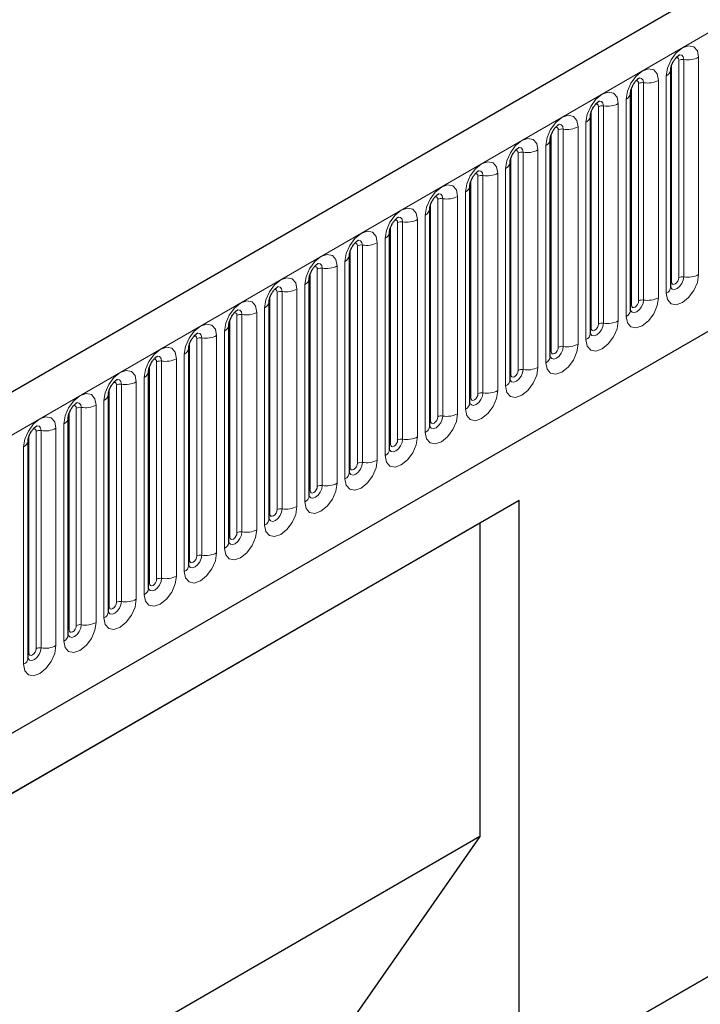
# Model space of a CAD drawing. Units: millimetres. Extents: x 0 to 420, y 0 to 297.
# Drawn here: x 79 to 92, y 42 to 61 of the extents above; entities that cross this region are included whole.
import ezdxf

# ---------------------------------------------------------------- set-up
doc = ezdxf.new("R2010")
doc.units = ezdxf.units.MM

msp = doc.modelspace()

# ---------------------------------------------------------------- linework, layer by layer
at = {"color": 7, "linetype": 'Continuous', "lineweight": 25}
for p, q in [((209.094, 129.1781), (67.9555, 47.7006)), ((72.742, 43.8), (205.3336, 120.3435)), ((91.3242, 60.0576), (91.3241, 60.0525)), ((91.3242, 55.8116), (91.3242, 60.0576)), ((90.5394, 59.6045), (90.5392, 59.5994)), ((90.5394, 55.3585), (90.5394, 59.6045)), ((89.7545, 59.1514), (89.7543, 59.1463)), ((89.7545, 54.9054), (89.7545, 59.1514)), ((88.9696, 58.6983), (88.9695, 58.6932)), ((88.9696, 54.4523), (88.9696, 58.6983)), ((88.1847, 58.2452), (88.1846, 58.2401)), ((88.1847, 53.9992), (88.1847, 58.2452)), ((87.3998, 57.7921), (87.3997, 57.787)), ((87.3998, 53.5461), (87.3998, 57.7921)), ((86.6149, 57.339), (86.6148, 57.3339)), ((86.6149, 53.093), (86.6149, 57.339)), ((85.83, 56.8859), (85.8299, 56.8808)), ((85.83, 52.6399), (85.83, 56.8859)), ((85.0451, 56.4328), (85.045, 56.4277)), ((85.0451, 52.1868), (85.0451, 56.4328)), ((84.2602, 55.9797), (84.2601, 55.9746)), ((84.2602, 51.7336), (84.2602, 55.9797)), ((83.4754, 55.5266), (83.4752, 55.5215)), ((83.4754, 51.2805), (83.4754, 55.5266)), ((82.6905, 55.0734), (82.6903, 55.0684)), ((82.6905, 50.8274), (82.6905, 55.0734)), ((81.9056, 54.6203), (81.9055, 54.6153)), ((81.9056, 50.3743), (81.9056, 54.6203)), ((81.1207, 54.1672), (81.1206, 54.1622)), ((81.1207, 49.9212), (81.1207, 54.1672)), ((80.3358, 53.7141), (80.3357, 53.709)), ((80.3358, 49.4681), (80.3358, 53.7141)), ((79.5509, 53.261), (79.5508, 53.2559)), ((79.5509, 49.015), (79.5509, 53.261)), ((78.766, 52.8079), (78.7659, 52.8028)), ((78.766, 48.5619), (78.766, 52.8079)), ((88.3623, 51.6416), (71.8626, 42.1165)), ((88.3623, 51.6416), (87.5933, 51.1975)), ((88.3623, 40.21), (88.3623, 51.6416)), ((87.5933, 51.1975), (71.8626, 42.1164)), ((87.5933, 51.1975), (87.5933, 45.0735)), ((106.5502, 50.7087), (71.8626, 30.684)), ((87.5933, 45.0735), (71.8626, 35.9924)), ((87.5933, 45.0735), (84.825, 41.1069)), ((88.3623, 40.21), (95.4333, 44.2921))]:
    msp.add_line(p, q, dxfattribs=at)
at = {"color": 8, "linetype": 'Continuous', "lineweight": 18}
for p, q in [((68.4685, 47.159), (209.6071, 128.6365)), ((72.742, 43.8), (205.3336, 120.3435)), ((91.4813, 55.9938), (91.4813, 60.2398)), ((91.5779, 56.0088), (91.5779, 60.2548)), ((91.8677, 60.2996), (91.8677, 56.0536)), ((91.3399, 55.9122), (91.3399, 60.1582)), ((91.0828, 59.8465), (91.0828, 55.6005)), ((91.2364, 55.6891), (91.2364, 59.9352)), ((90.555, 55.4591), (90.555, 59.7051)), ((90.6964, 55.5407), (90.6964, 59.7867)), ((90.793, 55.5557), (90.793, 59.8017)), ((90.4515, 55.236), (90.4515, 59.4821)), ((89.7701, 55.006), (89.7701, 59.252)), ((89.9115, 55.0876), (89.9115, 59.3336)), ((90.0081, 55.1026), (90.0081, 59.3486)), ((90.2979, 59.3934), (90.2979, 55.1474)), ((89.1267, 54.6345), (89.1267, 58.8805)), ((89.2233, 54.6495), (89.2233, 58.8955)), ((89.513, 58.9403), (89.513, 54.6943)), ((89.6666, 54.7829), (89.6666, 59.0289)), ((88.9852, 54.5529), (88.9852, 58.7989)), ((88.7281, 58.4872), (88.7281, 54.2412)), ((88.8817, 54.3298), (88.8817, 58.5758)), ((88.2004, 54.0998), (88.2004, 58.3458)), ((88.3418, 54.1814), (88.3418, 58.4274)), ((88.4384, 54.1963), (88.4384, 58.4424)), ((88.0968, 53.8767), (88.0968, 58.1227)), ((87.5569, 53.7283), (87.5569, 57.9743)), ((87.6535, 53.7432), (87.6535, 57.9893)), ((87.9433, 58.0341), (87.9433, 53.7881)), ((87.4155, 53.6467), (87.4155, 57.8927)), ((86.772, 53.2752), (86.772, 57.5212)), ((86.8686, 53.2901), (86.8686, 57.5361)), ((87.1584, 57.581), (87.1584, 53.335)), ((87.3119, 53.4236), (87.3119, 57.6696)), ((86.6306, 53.1936), (86.6306, 57.4396)), ((86.527, 52.9705), (86.527, 57.2165)), ((85.8457, 52.7404), (85.8457, 56.9865)), ((85.9871, 52.8221), (85.9871, 57.0681)), ((86.0837, 52.837), (86.0837, 57.083)), ((86.3735, 57.1279), (86.3735, 52.8819)), ((85.7422, 52.5174), (85.7422, 56.7634)), ((85.2022, 52.369), (85.2022, 56.615)), ((85.2988, 52.3839), (85.2988, 56.6299)), ((85.5886, 56.6748), (85.5886, 52.4287)), ((85.0608, 52.2873), (85.0608, 56.5334)), ((84.5139, 51.9308), (84.5139, 56.1768)), ((84.8037, 56.2217), (84.8037, 51.9756)), ((84.9573, 52.0643), (84.9573, 56.3103)), ((84.2759, 51.8342), (84.2759, 56.0802)), ((84.4173, 51.9159), (84.4173, 56.1619)), ((84.1724, 51.6112), (84.1724, 55.8572)), ((83.491, 51.3811), (83.491, 55.6271)), ((83.6324, 51.4628), (83.6324, 55.7088)), ((83.729, 51.4777), (83.729, 55.7237)), ((84.0188, 55.7685), (84.0188, 51.5225)), ((83.3875, 51.1581), (83.3875, 55.4041)), ((82.8476, 51.0097), (82.8476, 55.2557)), ((82.9441, 51.0246), (82.9441, 55.2706)), ((83.2339, 55.3154), (83.2339, 51.0694)), ((82.7061, 50.928), (82.7061, 55.174)), ((82.449, 54.8623), (82.449, 50.6163)), ((82.6026, 50.705), (82.6026, 54.951)), ((81.9212, 50.4749), (81.9212, 54.7209)), ((82.0627, 50.5566), (82.0627, 54.8026)), ((82.1593, 50.5715), (82.1593, 54.8175)), ((81.8177, 50.2519), (81.8177, 54.4979)), ((81.1364, 50.0218), (81.1364, 54.2678)), ((81.2778, 50.1034), (81.2778, 54.3495)), ((81.3744, 50.1184), (81.3744, 54.3644)), ((81.6641, 54.4092), (81.6641, 50.1632)), ((80.4929, 49.6503), (80.4929, 53.8964)), ((80.5895, 49.6653), (80.5895, 53.9113)), ((80.8793, 53.9561), (80.8793, 49.7101)), ((81.0328, 49.7988), (81.0328, 54.0448)), ((80.3515, 49.5687), (80.3515, 53.8147)), ((80.0944, 53.503), (80.0944, 49.257)), ((80.2479, 49.3457), (80.2479, 53.5917)), ((79.5666, 49.1156), (79.5666, 53.3616)), ((79.708, 49.1972), (79.708, 53.4432)), ((79.8046, 49.2122), (79.8046, 53.4582)), ((79.463, 48.8925), (79.463, 53.1386)), ((78.7817, 48.6625), (78.7817, 52.9085)), ((78.9231, 48.7441), (78.9231, 52.9901)), ((79.0197, 48.7591), (79.0197, 53.0051)), ((79.3095, 53.0499), (79.3095, 48.8039)), ((78.6782, 48.4394), (78.6782, 52.6855))]:
    msp.add_line(p, q, dxfattribs=at)
at = {"color": 8, "linetype": 'Continuous', "lineweight": 18, "flags": 128}
for points in [[(91.2364, 59.9352), (91.2604, 60.0885), (91.3288, 60.2463), (91.4312, 60.3844), (91.552, 60.4819), (91.6728, 60.5239), (91.7752, 60.504), (91.8437, 60.4252), (91.8677, 60.2996)], [(91.4813, 60.2398), (91.4759, 60.268), (91.4606, 60.2856), (91.4377, 60.2901), (91.4246, 60.2872)], [(91.5779, 60.2548), (91.5679, 60.3073), (91.5393, 60.3402), (91.4965, 60.3485), (91.4914, 60.3479)], [(90.4515, 59.4821), (90.4755, 59.6354), (90.5439, 59.7932), (90.6464, 59.9313), (90.7671, 60.0288), (90.8879, 60.0708), (90.9904, 60.0509), (91.0588, 59.9721), (91.0828, 59.8465)], [(90.6964, 59.7867), (90.6911, 59.8149), (90.6757, 59.8325), (90.6528, 59.837), (90.6398, 59.834)], [(90.793, 59.8017), (90.783, 59.8542), (90.7544, 59.8871), (90.7116, 59.8954), (90.7065, 59.8948)], [(89.6666, 59.0289), (89.6906, 59.1823), (89.7591, 59.3401), (89.8615, 59.4782), (89.9823, 59.5757), (90.1031, 59.6177), (90.2055, 59.5978), (90.2739, 59.519), (90.2979, 59.3934)], [(90.0081, 59.3486), (89.9981, 59.4011), (89.9695, 59.434), (89.9267, 59.4423), (89.9216, 59.4417)], [(89.9115, 59.3336), (89.9062, 59.3618), (89.8908, 59.3794), (89.8679, 59.3839), (89.8549, 59.3809)], [(88.8817, 58.5758), (88.9057, 58.7292), (88.9742, 58.887), (89.0766, 59.0251), (89.1974, 59.1226), (89.3182, 59.1646), (89.4206, 59.1447), (89.489, 59.0659), (89.513, 58.9403)], [(89.1267, 58.8805), (89.1213, 58.9087), (89.106, 58.9263), (89.083, 58.9308), (89.07, 58.9278)], [(89.2233, 58.8955), (89.2132, 58.948), (89.1846, 58.9809), (89.1418, 58.9892), (89.1368, 58.9886)], [(88.0968, 58.1227), (88.1209, 58.2761), (88.1893, 58.4339), (88.2917, 58.572), (88.4125, 58.6695), (88.5333, 58.7115), (88.6357, 58.6916), (88.7041, 58.6128), (88.7281, 58.4872)], [(88.3418, 58.4274), (88.3364, 58.4556), (88.3211, 58.4732), (88.2981, 58.4777), (88.2851, 58.4747)], [(88.4384, 58.4424), (88.4283, 58.4949), (88.3997, 58.5278), (88.3569, 58.5361), (88.3519, 58.5355)], [(87.3119, 57.6696), (87.336, 57.823), (87.4044, 57.9807), (87.5068, 58.1189), (87.6276, 58.2164), (87.7484, 58.2584), (87.8508, 58.2385), (87.9192, 58.1597), (87.9433, 58.0341)], [(87.5569, 57.9743), (87.5515, 58.0025), (87.5362, 58.0201), (87.5132, 58.0246), (87.5002, 58.0216)], [(87.6535, 57.9893), (87.6434, 58.0418), (87.6148, 58.0747), (87.572, 58.083), (87.567, 58.0824)], [(86.527, 57.2165), (86.5511, 57.3699), (86.6195, 57.5276), (86.7219, 57.6658), (86.8427, 57.7633), (86.9635, 57.8052), (87.0659, 57.7853), (87.1343, 57.7066), (87.1584, 57.581)], [(86.772, 57.5212), (86.7666, 57.5493), (86.7513, 57.567), (86.7283, 57.5714), (86.7153, 57.5685)], [(86.8686, 57.5361), (86.8585, 57.5887), (86.8299, 57.6216), (86.7871, 57.6299), (86.7821, 57.6293)], [(85.7422, 56.7634), (85.7662, 56.9168), (85.8346, 57.0745), (85.937, 57.2127), (86.0578, 57.3102), (86.1786, 57.3521), (86.281, 57.3322), (86.3494, 57.2535), (86.3735, 57.1279)], [(86.0837, 57.083), (86.0737, 57.1356), (86.0451, 57.1685), (86.0022, 57.1768), (85.9972, 57.1762)], [(85.9871, 57.0681), (85.9817, 57.0962), (85.9664, 57.1139), (85.9435, 57.1183), (85.9304, 57.1154)], [(84.9573, 56.3103), (84.9813, 56.4637), (85.0497, 56.6214), (85.1521, 56.7596), (85.2729, 56.857), (85.3937, 56.899), (85.4961, 56.8791), (85.5646, 56.8004), (85.5886, 56.6748)], [(85.2022, 56.615), (85.1968, 56.6431), (85.1815, 56.6608), (85.1586, 56.6652), (85.1455, 56.6623)], [(85.2988, 56.6299), (85.2888, 56.6824), (85.2602, 56.7154), (85.2174, 56.7237), (85.2123, 56.723)], [(84.1724, 55.8572), (84.1964, 56.0106), (84.2648, 56.1683), (84.3672, 56.3065), (84.488, 56.4039), (84.6088, 56.4459), (84.7112, 56.426), (84.7797, 56.3473), (84.8037, 56.2217)], [(84.4173, 56.1619), (84.4119, 56.19), (84.3966, 56.2077), (84.3737, 56.2121), (84.3606, 56.2092)], [(84.5139, 56.1768), (84.5039, 56.2293), (84.4753, 56.2623), (84.4325, 56.2706), (84.4274, 56.2699)], [(83.3875, 55.4041), (83.4115, 55.5575), (83.4799, 55.7152), (83.5824, 55.8534), (83.7032, 55.9508), (83.8239, 55.9928), (83.9264, 55.9729), (83.9948, 55.8942), (84.0188, 55.7685)], [(91.8677, 56.0536), (91.8437, 55.9002), (91.7752, 55.7425), (91.6728, 55.6043), (91.552, 55.5069), (91.4312, 55.4649), (91.3288, 55.4848), (91.2604, 55.5635), (91.2364, 55.6891)], [(91.3227, 55.8071), (91.3241, 55.8039), (91.3527, 55.771), (91.3955, 55.7627), (91.446, 55.7802), (91.4965, 55.821), (91.5393, 55.8787), (91.5679, 55.9447), (91.5779, 56.0088)], [(91.4813, 55.9938), (91.4759, 55.9595), (91.4606, 55.9241), (91.4377, 55.8932), (91.4106, 55.8714), (91.3836, 55.862), (91.3606, 55.8664), (91.3453, 55.8841), (91.3399, 55.9122)], [(83.729, 55.7237), (83.719, 55.7762), (83.6904, 55.8092), (83.6476, 55.8175), (83.6425, 55.8168)], [(91.3399, 55.9122), (91.3313, 55.9065), (91.3242, 55.9005)], [(83.6324, 55.7088), (83.6271, 55.7369), (83.6117, 55.7546), (83.5888, 55.759), (83.5758, 55.7561)], [(91.0828, 55.6005), (91.0588, 55.4471), (90.9904, 55.2894), (90.8879, 55.1512), (90.7671, 55.0538), (90.6464, 55.0118), (90.5439, 55.0317), (90.4755, 55.1104), (90.4515, 55.236)], [(82.6026, 54.951), (82.6266, 55.1044), (82.6951, 55.2621), (82.7975, 55.4002), (82.9183, 55.4977), (83.0391, 55.5397), (83.1415, 55.5198), (83.2099, 55.4411), (83.2339, 55.3154)], [(90.5378, 55.354), (90.5392, 55.3508), (90.5678, 55.3179), (90.6106, 55.3096), (90.6611, 55.3271), (90.7116, 55.3679), (90.7544, 55.4256), (90.783, 55.4916), (90.793, 55.5557)], [(90.555, 55.4591), (90.5464, 55.4534), (90.5394, 55.4474)], [(90.6964, 55.5407), (90.6911, 55.5064), (90.6757, 55.471), (90.6528, 55.4401), (90.6257, 55.4183), (90.5987, 55.4088), (90.5757, 55.4133), (90.5604, 55.4309), (90.555, 55.4591)], [(82.8476, 55.2557), (82.8422, 55.2838), (82.8268, 55.3015), (82.8039, 55.3059), (82.7909, 55.303)], [(82.9441, 55.2706), (82.9341, 55.3231), (82.9055, 55.356), (82.8627, 55.3644), (82.8577, 55.3637)], [(81.8177, 54.4979), (81.8417, 54.6512), (81.9102, 54.809), (82.0126, 54.9471), (82.1334, 55.0446), (82.2542, 55.0866), (82.3566, 55.0667), (82.425, 54.988), (82.449, 54.8623)], [(90.2979, 55.1474), (90.2739, 54.994), (90.2055, 54.8363), (90.1031, 54.6981), (89.9823, 54.6006), (89.8615, 54.5587), (89.7591, 54.5786), (89.6906, 54.6573), (89.6666, 54.7829)], [(89.7529, 54.9009), (89.7543, 54.8977), (89.7829, 54.8648), (89.8257, 54.8565), (89.8762, 54.874), (89.9267, 54.9148), (89.9695, 54.9725), (89.9981, 55.0385), (90.0081, 55.1026)], [(89.9115, 55.0876), (89.9062, 55.0533), (89.8908, 55.0179), (89.8679, 54.987), (89.8408, 54.9651), (89.8138, 54.9557), (89.7908, 54.9602), (89.7755, 54.9778), (89.7701, 55.006)], [(82.0627, 54.8026), (82.0573, 54.8307), (82.042, 54.8484), (82.019, 54.8528), (82.006, 54.8499)], [(82.1593, 54.8175), (82.1492, 54.87), (82.1206, 54.9029), (82.0778, 54.9113), (82.0728, 54.9106)], [(89.7701, 55.006), (89.7615, 55.0003), (89.7545, 54.9943)], [(81.0328, 54.0448), (81.0569, 54.1981), (81.1253, 54.3559), (81.2277, 54.494), (81.3485, 54.5915), (81.4693, 54.6335), (81.5717, 54.6136), (81.6401, 54.5348), (81.6641, 54.4092)], [(89.513, 54.6943), (89.489, 54.5409), (89.4206, 54.3832), (89.3182, 54.245), (89.1974, 54.1475), (89.0766, 54.1056), (88.9742, 54.1255), (88.9057, 54.2042), (88.8817, 54.3298)], [(88.968, 54.4478), (88.9694, 54.4446), (88.998, 54.4117), (89.0408, 54.4034), (89.0913, 54.4209), (89.1418, 54.4617), (89.1846, 54.5194), (89.2132, 54.5853), (89.2233, 54.6495)], [(89.1267, 54.6345), (89.1213, 54.6002), (89.106, 54.5648), (89.083, 54.5339), (89.056, 54.512), (89.0289, 54.5026), (89.006, 54.5071), (88.9906, 54.5247), (88.9852, 54.5529)], [(81.3744, 54.3644), (81.3643, 54.4169), (81.3357, 54.4498), (81.2929, 54.4582), (81.2879, 54.4575)], [(88.9852, 54.5529), (88.9766, 54.5472), (88.9696, 54.5411)], [(81.2778, 54.3495), (81.2724, 54.3776), (81.2571, 54.3952), (81.2341, 54.3997), (81.2211, 54.3968)], [(80.2479, 53.5917), (80.272, 53.745), (80.3404, 53.9028), (80.4428, 54.0409), (80.5636, 54.1384), (80.6844, 54.1804), (80.7868, 54.1605), (80.8552, 54.0817), (80.8793, 53.9561)], [(88.7281, 54.2412), (88.7041, 54.0878), (88.6357, 53.9301), (88.5333, 53.7919), (88.4125, 53.6944), (88.2917, 53.6524), (88.1893, 53.6723), (88.1209, 53.7511), (88.0968, 53.8767)], [(88.1832, 53.9947), (88.1845, 53.9915), (88.2131, 53.9586), (88.2559, 53.9503), (88.3064, 53.9678), (88.3569, 54.0086), (88.3997, 54.0663), (88.4283, 54.1322), (88.4384, 54.1963)], [(88.2004, 54.0998), (88.1917, 54.0941), (88.1847, 54.088)], [(88.3418, 54.1814), (88.3364, 54.1471), (88.3211, 54.1117), (88.2981, 54.0808), (88.2711, 54.0589), (88.244, 54.0495), (88.2211, 54.054), (88.2057, 54.0716), (88.2004, 54.0998)], [(80.4929, 53.8964), (80.4875, 53.9245), (80.4722, 53.9421), (80.4492, 53.9466), (80.4362, 53.9437)], [(80.5895, 53.9113), (80.5794, 53.9638), (80.5508, 53.9967), (80.508, 54.005), (80.503, 54.0044)], [(79.463, 53.1386), (79.4871, 53.2919), (79.5555, 53.4497), (79.6579, 53.5878), (79.7787, 53.6853), (79.8995, 53.7273), (80.0019, 53.7074), (80.0703, 53.6286), (80.0944, 53.503)], [(87.9433, 53.7881), (87.9192, 53.6347), (87.8508, 53.4769), (87.7484, 53.3388), (87.6276, 53.2413), (87.5068, 53.1993), (87.4044, 53.2192), (87.336, 53.298), (87.3119, 53.4236)], [(87.4002, 53.5371), (87.4282, 53.5055), (87.471, 53.4972), (87.5215, 53.5147), (87.572, 53.5555), (87.6148, 53.6132), (87.6434, 53.6791), (87.6535, 53.7432)], [(87.5569, 53.7283), (87.5515, 53.6939), (87.5362, 53.6586), (87.5132, 53.6277), (87.4862, 53.6058), (87.4591, 53.5964), (87.4362, 53.6009), (87.4208, 53.6185), (87.4155, 53.6467)], [(79.708, 53.4432), (79.7026, 53.4714), (79.6873, 53.489), (79.6643, 53.4935), (79.6513, 53.4906)], [(79.8046, 53.4582), (79.7945, 53.5107), (79.7659, 53.5436), (79.7231, 53.5519), (79.7181, 53.5513)], [(87.4155, 53.6467), (87.4068, 53.641), (87.3998, 53.6349)], [(87.1584, 53.335), (87.1343, 53.1816), (87.0659, 53.0238), (86.9635, 52.8857), (86.8427, 52.7882), (86.7219, 52.7462), (86.6195, 52.7661), (86.5511, 52.8449), (86.527, 52.9705)], [(86.6134, 53.0884), (86.6147, 53.0853), (86.6433, 53.0524), (86.6861, 53.044), (86.7366, 53.0616), (86.7871, 53.1023), (86.8299, 53.1601), (86.8585, 53.226), (86.8686, 53.2901)], [(78.6782, 52.6855), (78.7022, 52.8388), (78.7706, 52.9966), (78.873, 53.1347), (78.9938, 53.2322), (79.1146, 53.2742), (79.217, 53.2543), (79.2855, 53.1755), (79.3095, 53.0499)], [(79.0197, 53.0051), (79.0097, 53.0576), (78.9811, 53.0905), (78.9382, 53.0988), (78.9332, 53.0982)], [(86.6306, 53.1936), (86.6219, 53.1879), (86.6149, 53.1818)], [(86.772, 53.2752), (86.7666, 53.2408), (86.7513, 53.2055), (86.7283, 53.1746), (86.7013, 53.1527), (86.6742, 53.1433), (86.6513, 53.1478), (86.636, 53.1654), (86.6306, 53.1936)], [(78.9231, 52.9901), (78.9177, 53.0183), (78.9024, 53.0359), (78.8795, 53.0404), (78.8664, 53.0375)], [(86.3735, 52.8819), (86.3494, 52.7285), (86.281, 52.5707), (86.1786, 52.4326), (86.0578, 52.3351), (85.937, 52.2931), (85.8346, 52.313), (85.7662, 52.3918), (85.7422, 52.5174)], [(85.8285, 52.6353), (85.8298, 52.6322), (85.8585, 52.5993), (85.9013, 52.5909), (85.9518, 52.6085), (86.0022, 52.6492), (86.0451, 52.707), (86.0737, 52.7729), (86.0837, 52.837)], [(85.8457, 52.7404), (85.8371, 52.7348), (85.83, 52.7287)], [(85.9871, 52.8221), (85.9817, 52.7877), (85.9664, 52.7524), (85.9435, 52.7215), (85.9164, 52.6996), (85.8893, 52.6902), (85.8664, 52.6947), (85.8511, 52.7123), (85.8457, 52.7404)], [(85.5886, 52.4287), (85.5646, 52.2754), (85.4961, 52.1176), (85.3937, 51.9795), (85.2729, 51.882), (85.1521, 51.84), (85.0497, 51.8599), (84.9813, 51.9387), (84.9573, 52.0643)], [(85.0436, 52.1822), (85.045, 52.1791), (85.0736, 52.1461), (85.1164, 52.1378), (85.1669, 52.1554), (85.2174, 52.1961), (85.2602, 52.2539), (85.2888, 52.3198), (85.2988, 52.3839)], [(85.2022, 52.369), (85.1968, 52.3346), (85.1815, 52.2993), (85.1586, 52.2683), (85.1315, 52.2465), (85.1044, 52.2371), (85.0815, 52.2416), (85.0662, 52.2592), (85.0608, 52.2873)], [(85.0608, 52.2873), (85.0522, 52.2817), (85.0451, 52.2756)], [(84.8037, 51.9756), (84.7797, 51.8223), (84.7112, 51.6645), (84.6088, 51.5264), (84.488, 51.4289), (84.3672, 51.3869), (84.2648, 51.4068), (84.1964, 51.4856), (84.1724, 51.6112)], [(84.2587, 51.7291), (84.2601, 51.726), (84.2887, 51.693), (84.3315, 51.6847), (84.382, 51.7023), (84.4325, 51.743), (84.4753, 51.8008), (84.5039, 51.8667), (84.5139, 51.9308)], [(84.2759, 51.8342), (84.2673, 51.8286), (84.2602, 51.8225)], [(84.4173, 51.9159), (84.4119, 51.8815), (84.3966, 51.8462), (84.3737, 51.8152), (84.3466, 51.7934), (84.3196, 51.784), (84.2966, 51.7885), (84.2813, 51.8061), (84.2759, 51.8342)], [(84.0188, 51.5225), (83.9948, 51.3692), (83.9264, 51.2114), (83.8239, 51.0733), (83.7032, 50.9758), (83.5824, 50.9338), (83.4799, 50.9537), (83.4115, 51.0325), (83.3875, 51.1581)], [(83.4738, 51.276), (83.4752, 51.2729), (83.5038, 51.2399), (83.5466, 51.2316), (83.5971, 51.2492), (83.6476, 51.2899), (83.6904, 51.3477), (83.719, 51.4136), (83.729, 51.4777)], [(83.491, 51.3811), (83.4824, 51.3755), (83.4754, 51.3694)], [(83.6324, 51.4628), (83.6271, 51.4284), (83.6117, 51.3931), (83.5888, 51.3621), (83.5617, 51.3403), (83.5347, 51.3309), (83.5117, 51.3353), (83.4964, 51.353), (83.491, 51.3811)], [(83.2339, 51.0694), (83.2099, 50.9161), (83.1415, 50.7583), (83.0391, 50.6202), (82.9183, 50.5227), (82.7975, 50.4807), (82.6951, 50.5006), (82.6266, 50.5794), (82.6026, 50.705)], [(82.6889, 50.8229), (82.6903, 50.8197), (82.7189, 50.7868), (82.7617, 50.7785), (82.8122, 50.7961), (82.8627, 50.8368), (82.9055, 50.8946), (82.9341, 50.9605), (82.9441, 51.0246)], [(82.8476, 51.0097), (82.8422, 50.9753), (82.8268, 50.94), (82.8039, 50.909), (82.7768, 50.8872), (82.7498, 50.8778), (82.7268, 50.8822), (82.7115, 50.8999), (82.7061, 50.928)], [(82.7061, 50.928), (82.6975, 50.9223), (82.6905, 50.9163)], [(82.449, 50.6163), (82.425, 50.463), (82.3566, 50.3052), (82.2542, 50.1671), (82.1334, 50.0696), (82.0126, 50.0276), (81.9102, 50.0475), (81.8417, 50.1262), (81.8177, 50.2519)], [(81.904, 50.3698), (81.9054, 50.3666), (81.934, 50.3337), (81.9768, 50.3254), (82.0273, 50.343), (82.0778, 50.3837), (82.1206, 50.4414), (82.1492, 50.5074), (82.1593, 50.5715)], [(81.9212, 50.4749), (81.9126, 50.4692), (81.9056, 50.4632)], [(82.0627, 50.5566), (82.0573, 50.5222), (82.042, 50.4869), (82.019, 50.4559), (81.992, 50.4341), (81.9649, 50.4247), (81.942, 50.4291), (81.9266, 50.4468), (81.9212, 50.4749)], [(81.6641, 50.1632), (81.6401, 50.0099), (81.5717, 49.8521), (81.4693, 49.714), (81.3485, 49.6165), (81.2277, 49.5745), (81.1253, 49.5944), (81.0569, 49.6731), (81.0328, 49.7988)], [(81.1192, 49.9167), (81.1205, 49.9135), (81.1491, 49.8806), (81.1919, 49.8723), (81.2424, 49.8899), (81.2929, 49.9306), (81.3357, 49.9883), (81.3643, 50.0543), (81.3744, 50.1184)], [(81.1364, 50.0218), (81.1277, 50.0161), (81.1207, 50.0101)], [(81.2778, 50.1034), (81.2724, 50.0691), (81.2571, 50.0338), (81.2341, 50.0028), (81.2071, 49.981), (81.18, 49.9716), (81.1571, 49.976), (81.1417, 49.9937), (81.1364, 50.0218)], [(80.8793, 49.7101), (80.8552, 49.5567), (80.7868, 49.399), (80.6844, 49.2609), (80.5636, 49.1634), (80.4428, 49.1214), (80.3404, 49.1413), (80.272, 49.22), (80.2479, 49.3457)], [(80.3343, 49.4636), (80.3356, 49.4604), (80.3642, 49.4275), (80.407, 49.4192), (80.4575, 49.4367), (80.508, 49.4775), (80.5508, 49.5352), (80.5794, 49.6012), (80.5895, 49.6653)], [(80.4929, 49.6503), (80.4875, 49.616), (80.4722, 49.5806), (80.4492, 49.5497), (80.4222, 49.5279), (80.3951, 49.5185), (80.3722, 49.5229), (80.3568, 49.5406), (80.3515, 49.5687)], [(80.3515, 49.5687), (80.3428, 49.563), (80.3358, 49.557)], [(80.0944, 49.257), (80.0703, 49.1036), (80.0019, 48.9459), (79.8995, 48.8077), (79.7787, 48.7103), (79.6579, 48.6683), (79.5555, 48.6882), (79.4871, 48.7669), (79.463, 48.8925)], [(79.5494, 49.0105), (79.5507, 49.0073), (79.5793, 48.9744), (79.6221, 48.9661), (79.6726, 48.9836), (79.7231, 49.0244), (79.7659, 49.0821), (79.7945, 49.1481), (79.8046, 49.2122)], [(79.5666, 49.1156), (79.558, 49.1099), (79.5509, 49.1039)], [(79.708, 49.1972), (79.7026, 49.1629), (79.6873, 49.1275), (79.6643, 49.0966), (79.6373, 49.0748), (79.6102, 49.0654), (79.5873, 49.0698), (79.572, 49.0875), (79.5666, 49.1156)], [(79.3095, 48.8039), (79.2855, 48.6505), (79.217, 48.4928), (79.1146, 48.3546), (78.9938, 48.2572), (78.873, 48.2152), (78.7706, 48.2351), (78.7022, 48.3138), (78.6782, 48.4394)], [(78.7645, 48.5574), (78.7659, 48.5542), (78.7945, 48.5213), (78.8373, 48.513), (78.8878, 48.5305), (78.9382, 48.5713), (78.9811, 48.629), (79.0097, 48.695), (79.0197, 48.7591)], [(78.9231, 48.7441), (78.9177, 48.7098), (78.9024, 48.6744), (78.8795, 48.6435), (78.8524, 48.6217), (78.8253, 48.6122), (78.8024, 48.6167), (78.7871, 48.6343), (78.7817, 48.6625)], [(78.7817, 48.6625), (78.7731, 48.6568), (78.766, 48.6508)]]:
    msp.add_lwpolyline(points, dxfattribs=at)
at = {"color": 8, "linetype": 'Continuous', "lineweight": 18}
for centre, radius, start, end in [((91.5519, 60.1035), 0.1535, 80.2289, 117.35717), ((91.6561, 60.7086), 0.4605, 260.2289, 297.35717), ((91.1721, 60.0747), 0.1536, 294.73305, 351.71273), ((90.8712, 60.2555), 0.4605, 260.2289, 297.35717), ((90.767, 59.6504), 0.1535, 80.2289, 117.35717), ((90.3872, 59.6216), 0.1536, 294.73305, 351.71273), ((89.9821, 59.1973), 0.1535, 80.2289, 117.35717), ((90.0863, 59.8024), 0.4605, 260.2289, 297.35717), ((89.6023, 59.1685), 0.1536, 294.73305, 351.71273), ((89.1972, 58.7442), 0.1535, 80.2289, 117.35717), ((89.3014, 59.3493), 0.4605, 260.2289, 297.35717), ((88.8174, 58.7154), 0.1536, 294.73305, 351.71273), ((88.5165, 58.8962), 0.4605, 260.2289, 297.35717), ((88.4123, 58.2911), 0.1535, 80.2289, 117.35717), ((88.0326, 58.2623), 0.1536, 294.73305, 351.71273), ((87.6274, 57.838), 0.1535, 80.2289, 117.35717), ((87.7316, 58.4431), 0.4605, 260.2289, 297.35717), ((87.2477, 57.8091), 0.1536, 294.73305, 351.71273), ((86.8425, 57.3849), 0.1535, 80.2289, 117.35717), ((86.9467, 57.99), 0.4605, 260.2289, 297.35717), ((86.4628, 57.356), 0.1536, 294.73305, 351.71273), ((86.0576, 56.9318), 0.1535, 80.2289, 117.35717), ((86.1619, 57.5369), 0.4605, 260.2289, 297.35717), ((85.6779, 56.9029), 0.1536, 294.73305, 351.71273), ((85.2728, 56.4787), 0.1535, 80.2289, 117.35717), ((85.377, 57.0838), 0.4605, 260.2289, 297.35717), ((84.893, 56.4498), 0.1536, 294.73305, 351.71273), ((84.4879, 56.0256), 0.1535, 80.2289, 117.35717), ((84.5921, 56.6307), 0.4605, 260.2289, 297.35717), ((91.5519, 55.8575), 0.1535, 80.2289, 117.35717), ((91.6561, 56.4626), 0.4605, 260.2289, 297.35717), ((84.1081, 55.9967), 0.1536, 294.73305, 351.71273), ((91.1735, 55.827), 0.1516, 294.52506, 354.1548), ((83.703, 55.5724), 0.1535, 80.2289, 117.35717), ((83.8072, 56.1776), 0.4605, 260.2289, 297.35717), ((90.8712, 56.0095), 0.4605, 260.2289, 297.35717), ((83.3232, 55.5436), 0.1536, 294.73305, 351.71273), ((90.767, 55.4044), 0.1535, 80.2289, 117.35717), ((82.9181, 55.1193), 0.1535, 80.2289, 117.35717), ((83.0223, 55.7244), 0.4605, 260.2289, 297.35717), ((90.3886, 55.3739), 0.1516, 294.52506, 354.1548), ((82.5383, 55.0905), 0.1536, 294.73305, 351.71273), ((89.9821, 54.9513), 0.1535, 80.2289, 117.35717), ((90.0863, 55.5564), 0.4605, 260.2289, 297.35717), ((82.2374, 55.2713), 0.4605, 260.2289, 297.35717), ((89.6037, 54.9208), 0.1516, 294.52506, 354.1548), ((82.1332, 54.6662), 0.1535, 80.2289, 117.35717), ((89.1972, 54.4982), 0.1535, 80.2289, 117.35717), ((89.3014, 55.1033), 0.4605, 260.2289, 297.35717), ((81.7534, 54.6374), 0.1536, 294.73305, 351.71273), ((88.8188, 54.4677), 0.1516, 294.52506, 354.1548), ((81.3483, 54.2131), 0.1535, 80.2289, 117.35717), ((81.4525, 54.8182), 0.4605, 260.2289, 297.35717), ((80.9686, 54.1843), 0.1536, 294.73305, 351.71273), ((88.4123, 54.0451), 0.1535, 80.2289, 117.35717), ((88.5165, 54.6502), 0.4605, 260.2289, 297.35717), ((80.5634, 53.76), 0.1535, 80.2289, 117.35717), ((80.6676, 54.3651), 0.4605, 260.2289, 297.35717), ((88.0339, 54.0146), 0.1516, 294.52506, 354.1548), ((80.1837, 53.7312), 0.1536, 294.73305, 351.71273), ((87.6274, 53.592), 0.1535, 80.2289, 117.35717), ((87.7316, 54.1971), 0.4605, 260.2289, 297.35717), ((79.8827, 53.912), 0.4605, 260.2289, 297.35717), ((87.249, 53.5615), 0.1516, 294.52506, 354.1548), ((79.7785, 53.3069), 0.1535, 80.2289, 117.35717), ((86.8425, 53.1389), 0.1535, 80.2289, 117.35717), ((86.9467, 53.744), 0.4605, 260.2289, 297.35717), ((79.3988, 53.2781), 0.1536, 294.73305, 351.71273), ((86.4641, 53.1084), 0.1516, 294.52506, 354.1548), ((78.9937, 52.8538), 0.1535, 80.2289, 117.35717), ((79.0979, 53.4589), 0.4605, 260.2289, 297.35717), ((78.6139, 52.825), 0.1536, 294.73305, 351.71273), ((86.0576, 52.6858), 0.1535, 80.2289, 117.35717), ((86.1619, 53.2909), 0.4605, 260.2289, 297.35717), ((85.6792, 52.6553), 0.1516, 294.52506, 354.1548), ((85.2728, 52.2326), 0.1535, 80.2289, 117.35717), ((85.377, 52.8378), 0.4605, 260.2289, 297.35717), ((84.8944, 52.2022), 0.1516, 294.52506, 354.1548), ((84.5921, 52.3847), 0.4605, 260.2289, 297.35717), ((84.4879, 51.7795), 0.1535, 80.2289, 117.35717), ((84.1095, 51.7491), 0.1516, 294.52506, 354.1548), ((83.703, 51.3264), 0.1535, 80.2289, 117.35717), ((83.8072, 51.9315), 0.4605, 260.2289, 297.35717), ((83.3246, 51.296), 0.1516, 294.52506, 354.1548), ((82.9181, 50.8733), 0.1535, 80.2289, 117.35717), ((83.0223, 51.4784), 0.4605, 260.2289, 297.35717), ((82.5397, 50.8429), 0.1516, 294.52506, 354.1548), ((82.2374, 51.0253), 0.4605, 260.2289, 297.35717), ((82.1332, 50.4202), 0.1535, 80.2289, 117.35717), ((81.7548, 50.3898), 0.1516, 294.52506, 354.1548), ((81.3483, 49.9671), 0.1535, 80.2289, 117.35717), ((81.4525, 50.5722), 0.4605, 260.2289, 297.35717), ((80.9699, 49.9367), 0.1516, 294.52506, 354.1548), ((80.5634, 49.514), 0.1535, 80.2289, 117.35717), ((80.6676, 50.1191), 0.4605, 260.2289, 297.35717), ((80.185, 49.4836), 0.1516, 294.52506, 354.1548), ((79.8827, 49.666), 0.4605, 260.2289, 297.35717), ((79.7785, 49.0609), 0.1535, 80.2289, 117.35717), ((79.4001, 49.0304), 0.1516, 294.52506, 354.1548), ((78.9937, 48.6078), 0.1535, 80.2289, 117.35717), ((79.0979, 49.2129), 0.4605, 260.2289, 297.35717), ((78.6152, 48.5773), 0.1516, 294.52506, 354.1548)]:
    msp.add_arc(centre, radius, start, end, dxfattribs=at)
at = {"color": 7, "linetype": 'Continuous', "lineweight": 25}
for points, knots in [([(91.3242, 60.0576), (91.3246, 60.066), (91.3253, 60.0833), (91.3356, 60.1292), (91.357, 60.1848), (91.3905, 60.2446), (91.4302, 60.2954), (91.4662, 60.3294), (91.4941, 60.3475), (91.4978, 60.3488), (91.4998, 60.3494)], [0, 0, 0, 0, 0.1088923, 0.2265392, 0.3558497, 0.4961438, 0.6408069, 0.7634905, 0.8767481, 1, 1, 1, 1]), ([(90.5394, 59.6045), (90.5397, 59.6129), (90.5404, 59.6302), (90.5507, 59.6761), (90.5722, 59.7317), (90.6056, 59.7915), (90.6453, 59.8423), (90.6813, 59.8763), (90.7092, 59.8944), (90.7129, 59.8957), (90.7149, 59.8963)], [0, 0, 0, 0, 0.1088923, 0.2265392, 0.3558497, 0.4961438, 0.6408069, 0.7634905, 0.8767481, 1, 1, 1, 1]), ([(89.7545, 59.1514), (89.7548, 59.1598), (89.7555, 59.1771), (89.7658, 59.223), (89.7873, 59.2786), (89.8207, 59.3384), (89.8604, 59.3892), (89.8964, 59.4232), (89.9243, 59.4413), (89.928, 59.4426), (89.93, 59.4432)], [0, 0, 0, 0, 0.1088923, 0.2265392, 0.3558497, 0.4961438, 0.6408069, 0.7634905, 0.8767481, 1, 1, 1, 1]), ([(88.9696, 58.6983), (88.9699, 58.7066), (88.9706, 58.724), (88.9809, 58.7699), (89.0024, 58.8255), (89.0358, 58.8853), (89.0755, 58.9361), (89.1115, 58.9701), (89.1394, 58.9882), (89.1431, 58.9895), (89.1451, 58.9901)], [0, 0, 0, 0, 0.1088923, 0.2265392, 0.3558497, 0.4961438, 0.6408069, 0.7634905, 0.8767481, 1, 1, 1, 1]), ([(88.1847, 58.2452), (88.185, 58.2535), (88.1858, 58.2709), (88.196, 58.3168), (88.2175, 58.3724), (88.2509, 58.4322), (88.2906, 58.483), (88.3266, 58.5169), (88.3545, 58.5351), (88.3583, 58.5363), (88.3602, 58.537)], [0, 0, 0, 0, 0.1088923, 0.2265392, 0.3558497, 0.4961438, 0.6408069, 0.7634905, 0.8767481, 1, 1, 1, 1]), ([(87.3998, 57.7921), (87.4001, 57.8004), (87.4009, 57.8178), (87.4112, 57.8637), (87.4326, 57.9193), (87.466, 57.9791), (87.5057, 58.0299), (87.5417, 58.0638), (87.5696, 58.082), (87.5734, 58.0832), (87.5753, 58.0839)], [0, 0, 0, 0, 0.1088923, 0.2265392, 0.3558497, 0.4961438, 0.6408069, 0.7634905, 0.8767481, 1, 1, 1, 1]), ([(86.6149, 57.339), (86.6153, 57.3473), (86.616, 57.3647), (86.6263, 57.4106), (86.6477, 57.4662), (86.6811, 57.526), (86.7208, 57.5768), (86.7569, 57.6107), (86.7847, 57.6289), (86.7885, 57.6301), (86.7904, 57.6308)], [0, 0, 0, 0, 0.1088923, 0.2265392, 0.3558497, 0.4961438, 0.6408069, 0.7634905, 0.8767481, 1, 1, 1, 1]), ([(85.83, 56.8859), (85.8304, 56.8942), (85.8311, 56.9116), (85.8414, 56.9574), (85.8628, 57.0131), (85.8962, 57.0729), (85.9359, 57.1237), (85.972, 57.1576), (85.9998, 57.1758), (86.0036, 57.177), (86.0055, 57.1777)], [0, 0, 0, 0, 0.1088923, 0.2265392, 0.3558497, 0.4961438, 0.6408069, 0.7634905, 0.8767481, 1, 1, 1, 1]), ([(85.0451, 56.4328), (85.0455, 56.4411), (85.0462, 56.4585), (85.0565, 56.5043), (85.0779, 56.56), (85.1114, 56.6198), (85.1511, 56.6706), (85.1871, 56.7045), (85.2149, 56.7227), (85.2187, 56.7239), (85.2207, 56.7246)], [0, 0, 0, 0, 0.1088923, 0.2265392, 0.3558497, 0.4961438, 0.6408069, 0.7634905, 0.8767481, 1, 1, 1, 1]), ([(84.2602, 55.9797), (84.2606, 55.988), (84.2613, 56.0054), (84.2716, 56.0512), (84.293, 56.1069), (84.3265, 56.1667), (84.3662, 56.2175), (84.4022, 56.2514), (84.4301, 56.2696), (84.4338, 56.2708), (84.4358, 56.2715)], [0, 0, 0, 0, 0.1088923, 0.2265392, 0.3558497, 0.4961438, 0.6408069, 0.7634905, 0.8767481, 1, 1, 1, 1]), ([(83.4754, 55.5266), (83.4757, 55.5349), (83.4764, 55.5523), (83.4867, 55.5981), (83.5082, 55.6538), (83.5416, 55.7136), (83.5813, 55.7643), (83.6173, 55.7983), (83.6452, 55.8165), (83.6489, 55.8177), (83.6509, 55.8184)], [0, 0, 0, 0, 0.1088923, 0.2265392, 0.3558497, 0.4961438, 0.6408069, 0.7634905, 0.8767481, 1, 1, 1, 1]), ([(91.3243, 55.8028), (91.3245, 55.802), (91.3252, 55.7993), (91.3246, 55.8066), (91.3242, 55.8116)], [0, 0, 0, 0, 0.305113, 1, 1, 1, 1]), ([(82.6905, 55.0734), (82.6908, 55.0818), (82.6915, 55.0992), (82.7018, 55.145), (82.7233, 55.2007), (82.7567, 55.2605), (82.7964, 55.3112), (82.8324, 55.3452), (82.8603, 55.3634), (82.864, 55.3646), (82.866, 55.3653)], [0, 0, 0, 0, 0.1088923, 0.2265392, 0.3558497, 0.4961438, 0.6408069, 0.7634905, 0.8767481, 1, 1, 1, 1]), ([(90.5394, 55.3497), (90.5396, 55.3489), (90.5403, 55.3462), (90.5398, 55.3535), (90.5394, 55.3585)], [0, 0, 0, 0, 0.305113, 1, 1, 1, 1]), ([(81.9056, 54.6203), (81.9059, 54.6287), (81.9067, 54.6461), (81.9169, 54.6919), (81.9384, 54.7476), (81.9718, 54.8073), (82.0115, 54.8581), (82.0475, 54.8921), (82.0754, 54.9102), (82.0791, 54.9115), (82.0811, 54.9121)], [0, 0, 0, 0, 0.1088923, 0.2265392, 0.3558497, 0.4961438, 0.6408069, 0.7634905, 0.8767481, 1, 1, 1, 1]), ([(89.7545, 54.8966), (89.7547, 54.8958), (89.7555, 54.8931), (89.7549, 54.9004), (89.7545, 54.9054)], [0, 0, 0, 0, 0.305113, 1, 1, 1, 1]), ([(81.1207, 54.1672), (81.121, 54.1756), (81.1218, 54.1929), (81.1321, 54.2388), (81.1535, 54.2945), (81.1869, 54.3542), (81.2266, 54.405), (81.2626, 54.439), (81.2905, 54.4571), (81.2943, 54.4584), (81.2962, 54.459)], [0, 0, 0, 0, 0.1088923, 0.2265392, 0.3558497, 0.4961438, 0.6408069, 0.7634905, 0.8767481, 1, 1, 1, 1]), ([(88.9696, 54.4435), (88.9698, 54.4426), (88.9706, 54.44), (88.97, 54.4472), (88.9696, 54.4523)], [0, 0, 0, 0, 0.305113, 1, 1, 1, 1]), ([(80.3358, 53.7141), (80.3362, 53.7225), (80.3369, 53.7398), (80.3472, 53.7857), (80.3686, 53.8413), (80.402, 53.9011), (80.4417, 53.9519), (80.4777, 53.9859), (80.5056, 54.004), (80.5094, 54.0053), (80.5113, 54.0059)], [0, 0, 0, 0, 0.1088923, 0.2265392, 0.3558497, 0.4961438, 0.6408069, 0.7634905, 0.8767481, 1, 1, 1, 1]), ([(88.1847, 53.9903), (88.1849, 53.9895), (88.1857, 53.9869), (88.1851, 53.9941), (88.1847, 53.9992)], [0, 0, 0, 0, 0.305113, 1, 1, 1, 1]), ([(79.5509, 53.261), (79.5513, 53.2694), (79.552, 53.2867), (79.5623, 53.3326), (79.5837, 53.3882), (79.6171, 53.448), (79.6568, 53.4988), (79.6929, 53.5328), (79.7207, 53.5509), (79.7245, 53.5522), (79.7264, 53.5528)], [0, 0, 0, 0, 0.1088923, 0.2265392, 0.3558497, 0.4961438, 0.6408069, 0.7634905, 0.8767481, 1, 1, 1, 1]), ([(87.3998, 53.5372), (87.4001, 53.5364), (87.4008, 53.5338), (87.4002, 53.541), (87.3998, 53.5461)], [0, 0, 0, 0, 0.305113, 1, 1, 1, 1]), ([(78.766, 52.8079), (78.7664, 52.8163), (78.7671, 52.8336), (78.7774, 52.8795), (78.7988, 52.9351), (78.8322, 52.9949), (78.8719, 53.0457), (78.908, 53.0797), (78.9358, 53.0978), (78.9396, 53.0991), (78.9416, 53.0997)], [0, 0, 0, 0, 0.1088923, 0.2265392, 0.3558497, 0.4961438, 0.6408069, 0.7634905, 0.8767481, 1, 1, 1, 1]), ([(86.6149, 53.0841), (86.6152, 53.0833), (86.6159, 53.0807), (86.6153, 53.0879), (86.6149, 53.093)], [0, 0, 0, 0, 0.305113, 1, 1, 1, 1]), ([(85.8301, 52.631), (85.8303, 52.6302), (85.831, 52.6276), (85.8304, 52.6348), (85.83, 52.6399)], [0, 0, 0, 0, 0.305113, 1, 1, 1, 1]), ([(85.0452, 52.1779), (85.0454, 52.1771), (85.0461, 52.1745), (85.0455, 52.1817), (85.0451, 52.1868)], [0, 0, 0, 0, 0.305113, 1, 1, 1, 1]), ([(84.2603, 51.7248), (84.2605, 51.724), (84.2612, 51.7214), (84.2607, 51.7286), (84.2602, 51.7336)], [0, 0, 0, 0, 0.305113, 1, 1, 1, 1]), ([(83.4754, 51.2717), (83.4756, 51.2709), (83.4763, 51.2682), (83.4758, 51.2755), (83.4754, 51.2805)], [0, 0, 0, 0, 0.305113, 1, 1, 1, 1]), ([(82.6905, 50.8186), (82.6907, 50.8178), (82.6915, 50.8151), (82.6909, 50.8224), (82.6905, 50.8274)], [0, 0, 0, 0, 0.305113, 1, 1, 1, 1]), ([(81.9056, 50.3655), (81.9058, 50.3647), (81.9066, 50.362), (81.906, 50.3693), (81.9056, 50.3743)], [0, 0, 0, 0, 0.305113, 1, 1, 1, 1]), ([(81.1207, 49.9124), (81.121, 49.9116), (81.1217, 49.9089), (81.1211, 49.9162), (81.1207, 49.9212)], [0, 0, 0, 0, 0.305113, 1, 1, 1, 1]), ([(80.3358, 49.4593), (80.3361, 49.4585), (80.3368, 49.4558), (80.3362, 49.4631), (80.3358, 49.4681)], [0, 0, 0, 0, 0.305113, 1, 1, 1, 1]), ([(79.551, 49.0062), (79.5512, 49.0054), (79.5519, 49.0027), (79.5513, 49.01), (79.5509, 49.015)], [0, 0, 0, 0, 0.305113, 1, 1, 1, 1]), ([(78.7661, 48.5531), (78.7663, 48.5523), (78.767, 48.5496), (78.7664, 48.5569), (78.766, 48.5619)], [0, 0, 0, 0, 0.305113, 1, 1, 1, 1])]:
    msp.add_open_spline(points, degree=3, knots=knots, dxfattribs=at)

doc.saveas('drawing.dxf')
